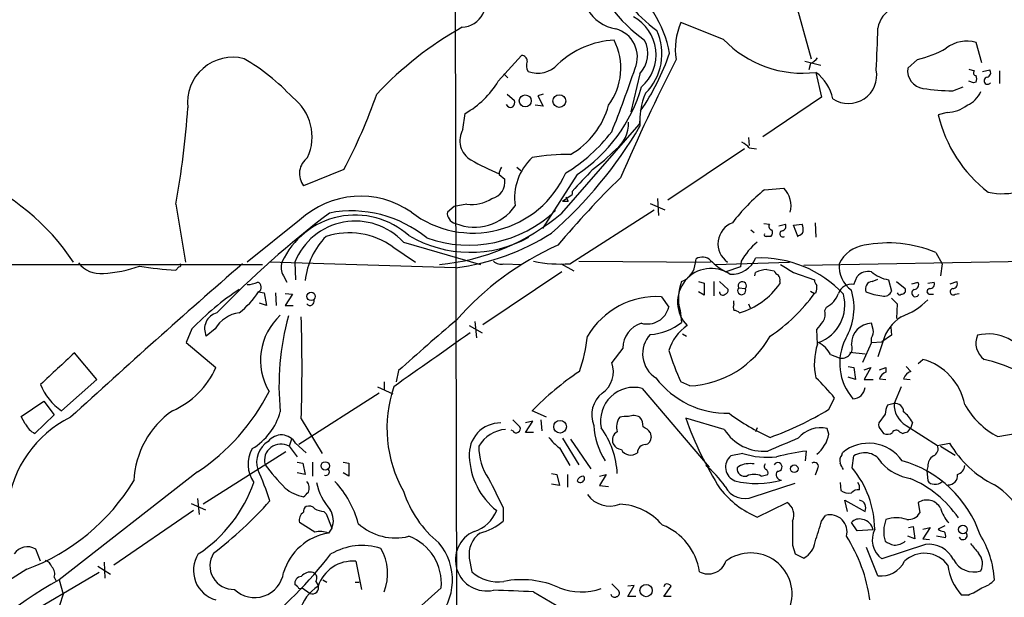
# Model space of a CAD drawing. Extents: x 2 to 1052, y 6 to 885.
# Drawn here: x 414 to 518, y 188 to 249 of the extents above; entities that cross this region are included whole.
import ezdxf

# ---------------------------------------------------------------- set-up
doc = ezdxf.new("R2010")
doc.units = 0
doc.header["$MEASUREMENT"] = 0
doc.layers.add('MAIN', color=5, linetype='CONTINUOUS')

msp = doc.modelspace()

# ---------------------------------------------------------------- linework, layer by layer
at = {"layer": 'MAIN'}
for p, q in [((460.248, 264.16), (460.4173, 186.69)), ((494.9613, 254.508), (497.7553, 244.5173)), ((488.5267, 246.5493), (484.0393, 248.3273)), ((515.7047, 244.094), (515.112, 246.2107)), ((464.82, 242.1467), (467.2753, 244.856)), ((497.078, 244.2633), (498.7713, 243.84)), ((497.6707, 244.0093), (497.5013, 243.332)), ((508.9313, 244.4327), (507.9153, 243.5013)), ((465.4127, 242.9087), (465.836, 242.4853)), ((479.7213, 242.9087), (478.79, 238.9293)), ((498.2633, 243.078), (498.856, 240.4533)), ((514.35, 243.4167), (514.9427, 243.2473)), ((515.7893, 243.1627), (516.5513, 243.332)), ((517.5673, 243.2473), (517.5673, 241.8927)), ((512.6567, 241.1307), (513.7573, 241.554)), ((514.858, 241.9773), (514.35, 242.1467)), ((515.112, 242.062), (514.858, 241.9773)), ((465.7513, 240.792), (466.5133, 240.1147)), ((469.5613, 240.792), (468.9687, 240.6227)), ((468.9687, 240.6227), (469.5613, 239.522)), ((498.856, 240.4533), (492.6753, 236.3047)), ((469.5613, 239.522), (468.7147, 239.6067)), ((461.0947, 237.0667), (461.3487, 238.76)), ((512.064, 238.8447), (511.1327, 238.5907)), ((471.5087, 228.2613), (479.6367, 237.5747)), ((479.7213, 238.0827), (479.6367, 237.5747)), ((491.1513, 236.22), (491.236, 235.3733)), ((490.728, 235.0347), (482.6847, 229.616)), ((491.236, 235.1193), (491.998, 235.0347)), ((448.564, 232.8333), (444.3307, 231.14)), ((464.9047, 232.3253), (465.4973, 231.8173)), ((466.7673, 233.0873), (467.1907, 232.7487)), ((473.1173, 232.3253), (469.4767, 226.6527)), ((471.5933, 229.5313), (472.6093, 230.2087)), ((472.6093, 230.5473), (472.6093, 230.2087)), ((492.8447, 230.7167), (494.8767, 230.886)), ((430.8687, 229.1927), (431.8847, 223.0967)), ((461.518, 229.1927), (460.1633, 228.9387)), ((471.5933, 229.5313), (472.186, 229.5313)), ((471.932, 229.9547), (472.186, 229.5313)), ((480.822, 229.2773), (482.346, 228.6)), ((481.584, 229.7853), (481.6687, 228.0073)), ((460.1633, 228.9387), (459.486, 228.346)), ((472.3553, 222.9273), (481.2453, 228.6)), ((443.9073, 227.4993), (438.404, 223.0967)), ((492.76, 227.1607), (493.3527, 227.076)), ((494.3687, 226.9067), (495.046, 227.076)), ((495.8927, 226.9913), (496.824, 227.076)), ((496.4007, 225.7213), (495.8927, 226.9913)), ((498.1787, 227.2453), (498.2633, 225.7213)), ((491.4053, 226.4833), (491.744, 226.2293)), ((454.8293, 225.2133), (462.9573, 222.8427)), ((453.7287, 224.7053), (456.0993, 223.0967)), ((510.8787, 224.1127), (511.556, 222.9273)), ((388.0273, 222.8427), (440.0127, 222.8427)), ((460.3327, 222.504), (440.69, 223.0967)), ((443.3993, 223.0967), (443.484, 221.234)), ((465.4127, 222.9273), (467.2753, 222.8427)), ((471.424, 222.9273), (472.7787, 222.1653)), ((473.2867, 223.1813), (487.172, 223.0967)), ((485.5633, 223.012), (485.648, 223.4353)), ((487.68, 222.8427), (495.4693, 223.0967)), ((490.3893, 223.1813), (490.3047, 222.5887)), ((496.9933, 222.758), (538.226, 223.52)), ((511.556, 222.9273), (511.3867, 221.6573)), ((431.2073, 222.5887), (430.8687, 222.25)), ((471.5087, 222.0807), (463.2113, 216.4927)), ((490.3047, 222.5887), (488.7807, 222.0807)), ((491.8287, 221.6573), (491.9133, 221.996)), ((493.0987, 222.3347), (493.8607, 222.1653)), ((495.8927, 221.996), (498.094, 221.234)), ((442.214, 221.6573), (442.5527, 220.98)), ((485.902, 221.0647), (486.4947, 220.8953)), ((486.4947, 220.8953), (486.4947, 219.6253)), ((487.5107, 221.0647), (487.5107, 219.5407)), ((488.1033, 221.0647), (489.0347, 220.218)), ((494.4533, 221.0647), (494.4533, 220.8107)), ((502.2427, 220.726), (502.5813, 221.5727)), ((504.19, 221.0647), (504.7827, 221.3187)), ((505.8833, 221.234), (506.222, 220.0487)), ((506.73, 221.0647), (507.6613, 220.3027)), ((508.3387, 220.8107), (509.016, 220.98)), ((510.032, 220.8953), (510.7093, 220.98)), ((512.4027, 220.8107), (513.08, 221.0647)), ((439.5893, 219.964), (440.182, 219.8793)), ((440.182, 219.8793), (440.436, 218.5247)), ((441.3673, 219.8793), (441.452, 218.5247)), ((442.3833, 219.7947), (443.1453, 219.71)), ((486.4947, 219.6253), (485.902, 219.964)), ((490.1353, 220.3873), (490.8127, 220.3027)), ((497.6707, 220.0487), (498.094, 219.7947)), ((498.2633, 219.8793), (498.094, 219.7947)), ((512.9107, 219.71), (513.334, 219.7947)), ((440.436, 218.5247), (439.674, 218.7787)), ((443.1453, 219.71), (442.3833, 218.5247)), ((482.0073, 219.456), (482.7693, 218.3553)), ((489.6273, 218.694), (489.6273, 219.0327)), ((491.1513, 218.694), (491.3207, 218.2707)), ((506.222, 219.2867), (506.8147, 218.694)), ((506.8147, 218.694), (506.73, 217.17)), ((510.286, 219.71), (510.6247, 219.71)), ((442.3833, 218.5247), (443.23, 218.5247)), ((483.9547, 218.0167), (484.124, 216.7467)), ((499.1947, 218.0167), (499.364, 218.3553)), ((462.3647, 216.8313), (462.534, 215.138)), ((504.2747, 215.9847), (504.1053, 216.662)), ((432.562, 216.0693), (431.9693, 214.63)), ((435.0173, 216.0693), (434.086, 215.3073)), ((461.772, 216.408), (463.1267, 215.646)), ((498.4327, 214.4607), (498.348, 215.9847)), ((506.1373, 216.2387), (506.222, 215.392)), ((431.9693, 214.63), (435.102, 212.0053)), ((484.2087, 215.5613), (484.632, 215.3073)), ((504.1053, 214.63), (503.174, 212.5133)), ((504.1053, 214.63), (504.1053, 215.138)), ((504.1053, 214.63), (505.206, 214.7147)), ((505.2907, 214.7147), (504.7827, 213.106)), ((506.222, 215.392), (505.206, 214.7147)), ((422.5713, 210.7353), (420.2007, 213.5293)), ((477.9433, 214.0373), (476.758, 212.5133)), ((501.8193, 213.614), (503.428, 213.4447)), ((499.7873, 213.36), (500.7187, 213.0213)), ((509.016, 212.4287), (509.524, 212.852)), ((454.3213, 211.6667), (454.0673, 210.4813)), ((501.65, 212.09), (502.2427, 212.0053)), ((502.2427, 212.0053), (502.412, 210.7353)), ((503.3433, 211.7513), (504.0207, 212.0053)), ((504.0207, 212.0053), (503.3433, 210.7353)), ((504.952, 211.7513), (505.6293, 212.0053)), ((505.6293, 212.0053), (505.6293, 211.4973)), ((507.746, 212.09), (508.254, 211.582)), ((418.846, 207.4333), (422.5713, 210.7353)), ((452.7973, 210.4813), (452.7973, 209.6347)), ((484.9707, 210.058), (484.0393, 210.4813)), ((502.412, 210.7353), (501.65, 210.9893)), ((503.3433, 210.7353), (504.2747, 210.7353)), ((504.952, 210.82), (505.6293, 210.7353)), ((507.492, 210.82), (508.1693, 210.7353)), ((452.12, 209.9733), (453.7287, 209.2113)), ((479.9753, 209.804), (487.0027, 201.5067)), ((507.238, 209.9733), (506.476, 208.1953)), ((414.6127, 206.8407), (416.9833, 208.4493)), ((416.9833, 208.4493), (418.084, 207.01)), ((452.2893, 209.296), (443.8227, 203.8773)), ((499.618, 207.6027), (500.2107, 208.788)), ((469.9, 206.756), (468.376, 207.4333)), ((506.476, 208.1953), (505.7987, 208.026)), ((415.036, 206.0787), (414.6127, 206.8407)), ((418.084, 207.01), (416.052, 205.0627)), ((444.0767, 206.5867), (446.278, 202.946)), ((466.344, 206.502), (467.106, 205.74)), ((467.6987, 205.1473), (468.4607, 206.3327)), ((468.4607, 206.3327), (467.6987, 206.1633)), ((469.3073, 206.502), (469.392, 205.3167)), ((488.6113, 205.486), (484.5473, 206.6713)), ((505.5447, 207.0947), (504.8673, 206.1633)), ((466.344, 205.3167), (466.1747, 205.4013)), ((492.0827, 205.6553), (491.9133, 205.232)), ((499.618, 204.978), (499.4487, 205.5707)), ((505.1213, 205.4013), (505.3753, 205.0627)), ((507.0687, 205.232), (507.4073, 205.0627)), ((507.746, 205.9093), (511.048, 203.7927)), ((507.9153, 205.232), (508.254, 205.6553)), ((508.4233, 206.248), (508.254, 205.6553)), ((517.398, 204.724), (521.6313, 205.486)), ((443.0607, 204.47), (442.8067, 203.708)), ((468.5453, 205.1473), (467.6987, 205.1473)), ((471.5933, 204.5547), (473.2867, 201.7607)), ((472.44, 204.47), (474.5567, 201.3373)), ((480.822, 205.1473), (480.9067, 204.6393)), ((442.8067, 203.708), (443.6533, 202.6073)), ((443.484, 204.0467), (444.5847, 203.0307)), ((471.2547, 203.5387), (472.3553, 201.676)), ((497.1627, 202.184), (497.2473, 203.2)), ((511.048, 203.7927), (512.318, 204.0467)), ((511.3867, 203.708), (512.9107, 202.7767)), ((442.468, 203.1153), (433.7473, 197.612)), ((490.5587, 202.946), (489.2887, 202.692)), ((500.9727, 202.7767), (501.0573, 203.0307)), ((502.0733, 201.422), (502.2427, 202.692)), ((443.6533, 202.0147), (444.246, 201.93)), ((444.246, 201.93), (444.5, 200.7447)), ((445.262, 202.0147), (445.262, 200.5753)), ((448.4793, 202.0147), (449.072, 201.93)), ((449.072, 201.93), (449.072, 200.5753)), ((490.1353, 201.5913), (489.966, 201.422)), ((498.4327, 201.3373), (498.1787, 200.66)), ((510.032, 201.5913), (509.9473, 201.168)), ((509.9473, 201.168), (510.032, 200.0673)), ((433.1547, 200.9987), (418.592, 189.6533)), ((444.5, 200.7447), (443.6533, 200.914)), ((449.072, 200.5753), (448.4793, 200.914)), ((470.408, 200.8293), (471.0007, 200.7447)), ((471.0007, 200.7447), (471.2547, 199.5593)), ((472.1013, 200.7447), (472.1013, 199.39)), ((475.488, 200.5753), (476.1653, 200.7447)), ((476.1653, 200.7447), (475.488, 199.5593)), ((492.506, 200.5753), (493.1833, 200.7447)), ((471.2547, 199.5593), (470.408, 199.7287)), ((475.488, 199.5593), (476.4193, 199.4747)), ((491.6593, 198.374), (496.062, 199.8133)), ((500.8033, 199.898), (500.888, 199.0513)), ((502.8353, 199.5593), (502.666, 199.898)), ((502.8353, 199.136), (502.8353, 199.5593)), ((433.1547, 198.2047), (433.324, 196.5113)), ((501.5653, 196.85), (501.3113, 198.0353)), ((501.3113, 198.0353), (503.428, 196.85)), ((432.7313, 196.9347), (424.3493, 191.1773)), ((432.4773, 197.6967), (434.0013, 197.0193)), ((465.328, 197.2733), (465.328, 195.834)), ((492.0827, 196.2573), (495.2153, 197.7813)), ((509.016, 197.7813), (509.1853, 196.6807)), ((446.4473, 196.85), (446.7013, 196.596)), ((446.7013, 196.596), (447.294, 195.072)), ((498.856, 195.834), (499.2793, 196.4267)), ((445.516, 194.6487), (443.9073, 195.6647)), ((447.294, 195.072), (446.9553, 194.564)), ((502.5813, 194.818), (501.9887, 195.6647)), ((504.2747, 194.9027), (502.5813, 194.818)), ((508, 195.1567), (508.508, 195.2413)), ((508.508, 195.2413), (508.6773, 193.9713)), ((509.524, 194.9873), (510.286, 195.1567)), ((510.286, 195.1567), (509.524, 193.9713)), ((511.81, 195.326), (511.1327, 194.9873)), ((508.6773, 193.9713), (507.9153, 194.2253)), ((509.524, 193.9713), (510.2013, 193.8867)), ((511.8947, 194.056), (510.9633, 194.2253)), ((416.6447, 191.6007), (416.1367, 192.8707)), ((495.808, 193.294), (496.062, 192.3627)), ((504.7827, 190.0767), (503.5973, 193.04)), ((509.778, 193.3787), (505.206, 191.8547)), ((461.772, 191.9393), (462.026, 190.5)), ((496.062, 192.3627), (496.9933, 191.9393)), ((415.2053, 190.754), (410.464, 187.7907)), ((422.656, 191.0927), (424.0107, 190.246)), ((423.3333, 191.516), (423.418, 189.8227)), ((449.834, 191.6007), (450.4267, 188.6373)), ((422.8253, 190.4153), (414.02, 185.2507)), ((418.084, 189.9073), (418.2533, 189.5687)), ((418.592, 189.6533), (419.0153, 188.1293)), ((458.8087, 188.8067), (432.9007, 165.5233)), ((443.738, 188.8913), (443.3993, 189.1453)), ((444.1613, 188.8067), (445.008, 188.214)), ((445.6007, 189.484), (445.8547, 189.0607)), ((446.3627, 189.6533), (446.786, 189.3993)), ((449.7493, 189.3993), (450.1727, 189.3993)), ((476.758, 189.23), (477.52, 188.468)), ((478.4513, 187.8753), (479.1287, 189.0607)), ((479.1287, 189.0607), (478.4513, 188.976)), ((482.346, 189.1453), (482.2613, 188.8913)), ((482.2613, 187.8753), (483.0233, 188.976)), ((419.0153, 188.1293), (418.2533, 185.7587)), ((468.5453, 188.3833), (472.1013, 186.2667)), ((479.298, 187.8753), (478.4513, 187.8753)), ((483.0233, 187.8753), (482.2613, 187.8753)), ((514.2653, 188.0447), (513.588, 188.0447))]:
    msp.add_line(p, q, dxfattribs=at)
for centre, radius in [((467.662, 240.0695), 0.636), ((471.2432, 240.0505), 0.6716), ((445.1095, 219.4924), 0.4468), ((471.3271, 205.7669), 0.6639), ((446.6078, 201.6314), 0.4459), ((495.9738, 201.3339), 0.4031), ((513.7231, 194.9425), 0.4695), ((480.3841, 188.5148), 0.6508)]:
    msp.add_circle(centre, radius, dxfattribs=at)
for centre, radius, start, end in [((488.8152, 258.7375), 14.978, 196.740428, 235.023837), ((478.0299, 252.0677), 4.4985, 163.800574, 259.126451), ((490.3738, 259.5264), 14.9618, 202.026051, 233.619591), ((470.9222, 242.8616), 12.1418, 10.671544, 53.686089), ((460.8186, 250.5237), 2.7112, 274.048276, 28.051851), ((507.5443, 247.3063), 2.7946, 58.22259, 171.182135), ((476.9137, 244.9435), 4.5112, 311.292858, 61.82105), ((479.5539, 214.892), 37.79, 119.387214, 136.735549), ((490.6015, 245.4909), 7.149, 156.624402, 188.512298), ((-596.0038, 287.8844), 1101.5185, 357.6819626, 357.9111399), ((476.4168, 244.7036), 3.044, 336.735667, 75.454275), ((476.2131, 245.0211), 5.8304, 314.697726, 24.951945), ((477.4671, 237.2184), 9.2575, 92.817806, 133.579727), ((471.1897, 243.5133), 6.5276, 323.239644, 26.881046), ((477.3087, 245.0676), 3.2376, 318.176429, 25.564616), ((496.8585, 254.5284), 11.5363, 223.761253, 276.994418), ((514.1015, 242.9763), 3.3886, 72.65001, 128.776526), ((436.8692, 239.907), 4.7629, 75.455798, 186.683201), ((467.2895, 244.2775), 0.5787, 358.593886, 91.406114), ((458.5806, 253.4367), 25.6619, 325.803817, 341.066081), ((496.8644, 245.8321), 1.9932, 293.861793, 321.891048), ((506.0591, 256.3302), 12.2393, 283.572208, 298.927655), ((426.7971, 225.225), 22.342, 42.968785, 59.711757), ((469.069, 243.8022), 1.2865, 158.996703, 209.807303), ((468.9397, 245.9253), 2.9336, 250.339607, 317.002919), ((682.6535, 143.3731), 223.2996, 153.091043, 156.619387), ((368.4405, 280.3696), 116.7471, 338.093833, 341.591108), ((495.3234, 239.2444), 4.8311, 12.426669, 52.516228), ((501.6764, 242.7844), 2.9876, 236.817908, 10.56181), ((509.8206, 243.2798), 1.9181, 173.368865, 261.104862), ((515.118, 243.0235), 0.2843, 128.071195, 268.790557), ((514.4773, 242.4007), 0.7194, 331.913927, 28.079046), ((516.332, 242.1967), 0.3749, 95.310653, 324.18162), ((516.1703, 243.0357), 0.4827, 285.254078, 37.87186), ((456.6431, 247.0555), 9.5372, 299.563958, 329.022541), ((464.1416, 246.013), 16.3682, 303.254832, 344.191735), ((439.9581, 236.2671), 5.2614, 335.716196, 52.715851), ((396.9215, 260.0943), 58.3961, 332.17136, 340.698406), ((487.4856, 237.8659), 7.778, 157.226233, 183.394967), ((513.2743, 268.1931), 27.0694, 262.036418, 268.692661), ((512.9249, 242.3018), 2.9733, 294.983483, 335.016517), ((466.1324, 239.9031), 0.5116, 204.456004, 294.430979), ((465.9206, 239.903), 0.6294, 312.276138, 19.655661), ((468.2474, 241.7877), 8.4579, 299.715809, 345.056626), ((511.8373, 242.7954), 3.9572, 273.284159, 306.312451), ((343.5662, 245.2649), 88.7696, 349.56877, 356.181181), ((525.259, 241.9548), 14.5213, 193.395166, 232.315935), ((440.8627, 260.0624), 44.9815, 311.05873, 329.755024), ((475.0061, 237.7317), 3.5312, 308.024265, 1.574065), ((463.1065, 235.876), 2.3378, 149.380491, 240.104338), ((462.7521, 247.6105), 17.685, 301.270517, 322.369698), ((489.6706, 233.8929), 1.9886, 38.076638, 66.171495), ((472.1463, 213.415), 21.0291, 89.199759, 100.328412), ((461.6228, 250.515), 22.0076, 306.540664, 314.988034), ((445.9737, 232.4172), 2.081, 125.881425, 217.860012), ((473.8953, 254.6912), 24.0267, 240.163308, 248.025624), ((472.3977, 229.8445), 5.8576, 133.359867, 188.059138), ((462.1623, 236.8532), 10.6978, 232.676354, 335.957191), ((466.4268, 232.2413), 1.5244, 146.291169, 176.841227), ((861.1089, -127.0573), 528.0275, 137.033115, 137.371173), ((517.8531, 236.9926), 6.6936, 257.303979, 316.793711), ((399.6388, 209.4337), 24.6169, 33.712403, 67.373958), ((463.7023, 231.5464), 1.8153, 284.040071, 8.582267), ((546.4955, 161.4731), 98.5214, 134.297861, 139.944344), ((506.8198, 213.6948), 22.0238, 129.386237, 142.028751), ((492.9767, 229.0191), 2.6637, 345.36329, 44.496551), ((450.3109, 220.7052), 9.3363, 54.924824, 133.305199), ((462.0087, 233.1283), 3.9661, 262.892902, 302.552076), ((511.6892, 143.3293), 106.7378, 127.277947, 135.785388), ((449.7659, 219.5501), 8.4968, 48.265605, 155.329132), ((449.3889, 216.1231), 12.3634, 50.309067, 100.952111), ((461.6896, 238.2218), 13.3337, 250.709487, 313.283604), ((456.4541, 246.0247), 23.2848, 275.384948, 310.281499), ((460.0785, 228.1343), 0.6292, 160.338213, 227.731211), ((462.3126, 231.9697), 5.2006, 247.622681, 325.489775), ((449.7856, 220.53), 6.8828, 42.878076, 158.10445), ((460.4382, 228.007), 0.8529, 203.369722, 262.894149), ((490.3178, 225.0346), 2.372, 111.252382, 234.784961), ((493.6773, 226.8643), 0.3875, 146.88812, 259.502061), ((494.6227, 226.8644), 0.4732, 280.296185, 26.559637), ((495.3405, 226.5254), 1.5824, 352.322568, 20.362373), ((449.1183, 218.2535), 7.9298, 54.450731, 107.746048), ((457.3169, 246.6116), 24.2955, 277.130516, 302.603917), ((492.9928, 225.9753), 0.1706, 150.234291, 277.137512), ((493.1691, 226.1941), 0.5245, 312.280302, 33.459819), ((494.7805, 226.0793), 0.3277, 102.908119, 303.486393), ((496.2843, 226.5469), 0.6664, 280.058778, 339.544581), ((452.1159, 220.3978), 7.6529, 135.033882, 174.364574), ((461.8782, 236.8663), 12.7337, 239.534592, 298.926509), ((496.5522, 219.7669), 7.0455, 129.37346, 151.012456), ((493.268, 98.8061), 127.0002, 89.885409, 90.114591), ((505.852, 212.0434), 13.0742, 67.388933, 101.062583), ((483.9396, 196.2955), 31.3369, 114.217174, 138.644569), ((503.8238, 221.4847), 3.4238, 98.067388, 155.080866), ((1143.3972, -585.7686), 1073.1827, 131.1012392, 132.3978511), ((422.9364, 224.8464), 2.9517, 218.424558, 276.073524), ((431.2074, 222.8003), 0.2116, 269.972923, 36.875312), ((443.6922, 222.5608), 1.7325, 161.981292, 211.433955), ((465.0741, 223.9718), 1.098, 226.047932, 287.961359), ((471.3816, 237.0231), 14.1294, 258.419915, 273.951561), ((483.3715, 223.1265), 2.1948, 290.050684, 357.009577), ((486.3012, 222.3709), 1.2488, 45.78838, 121.536569), ((491.8851, 227.9783), 6.6648, 224.995137, 242.238416), ((489.389, 224.5448), 2.7244, 266.106325, 337.90413), ((492.4265, 211.6812), 11.8499, 42.65156, 92.48216), ((706.886, 561.0873), 399.3759, 237.879636, 238.108824), ((503.8533, 222.6665), 3.1454, 175.243922, 233.644514), ((422.6981, 234.5706), 12.6713, 272.490437, 290.128902), ((433.3008, 261.4986), 39.3239, 260.866487, 266.454113), ((487.2288, 218.895), 3.5349, 56.030322, 224.712326), ((493.2969, 219.3972), 2.9442, 93.86003, 118.030818), ((494.5801, 222.4614), 0.778, 202.371723, 247.628278), ((503.7773, 220.5246), 1.5903, 78.09724, 138.770691), ((506.4821, 224.7816), 3.5978, 228.652127, 260.419339), ((438.2555, 223.8814), 3.1589, 272.694476, 293.294332), ((439.3161, 220.4528), 0.5599, 299.201689, 70.315889), ((488.4035, 219.2983), 4.6297, 157.571196, 196.070511), ((490.5061, 220.6019), 0.4284, 315.699848, 210.060055), ((487.9602, 225.3651), 7.9311, 286.554489, 324.953354), ((493.8608, 221.2764), 0.6292, 340.338213, 47.731211), ((499.0515, 221.2936), 0.9594, 183.561805, 222.837328), ((501.9437, 219.3874), 1.3716, 77.408665, 162.724972), ((504.2595, 220.2632), 0.8045, 94.955859, 201.833149), ((508.5758, 220.726), 0.5082, 271.905397, 29.985395), ((510.2497, 220.7955), 0.4952, 264.390726, 21.872304), ((512.6399, 220.8106), 0.5082, 271.894503, 30.000795), ((453.8349, 195.5371), 29.5653, 123.405735, 136.015057), ((431.7267, 225.1834), 9.4373, 308.157465, 326.422751), ((488.4531, 219.9617), 0.3498, 179.623275, 313.980692), ((488.5859, 220.1503), 0.4539, 284.039305, 8.578205), ((490.4423, 220.091), 0.4267, 136.016079, 29.749879), ((483.7481, 230.0219), 17.6182, 303.363915, 324.514909), ((496.7831, 220.4295), 1.5792, 339.609571, 7.70781), ((498.1394, 220.7158), 2.6592, 297.41976, 339.733961), ((495.9249, 218.2662), 6.3447, 329.576441, 17.114082), ((506.1049, 226.735), 7.2502, 249.051226, 262.878022), ((505.453, 220.3167), 0.8144, 252.343781, 340.786322), ((507.0686, 219.9004), 0.2548, 184.750569, 311.659678), ((507.2718, 220.1334), 0.4247, 265.43576, 23.492649), ((508.7303, 219.8476), 0.3951, 110.379542, 339.620458), ((510.2437, 220.0064), 0.2993, 98.143638, 278.121983), ((512.7179, 219.9781), 0.3303, 100.677194, 305.721221), ((445.008, 218.9818), 0.4445, 220.355206, 17.750074), ((481.4984, 211.0248), 8.4465, 86.545867, 149.534971), ((490.2628, 218.3553), 0.7201, 151.943894, 208.049084), ((497.1033, 218.5786), 4.1942, 289.702527, 15.649666), ((504.4866, 224.7472), 7.9024, 290.375717, 314.566777), ((435.6412, 216.0845), 1.7386, 105.15367, 206.553261), ((438.0203, 214.3165), 3.4772, 97.651918, 149.728618), ((480.5017, 218.9168), 2.3361, 254.838238, 346.092245), ((489.568, 217.0598), 0.9587, 47.151439, 86.453861), ((497.6276, 217.6358), 1.6127, 330.075766, 13.661417), ((446.2648, 212.7528), 6.472, 132.705737, 210.528161), ((469.3867, 210.1099), 27.6496, 164.661097, 185.731336), ((279.89, 211.963), 164.2747, 358.124518, 1.875482), ((674.4987, -33.8142), 329.7559, 130.482195, 131.889652), ((480.7099, 214.0194), 2.7667, 107.223318, 179.629299), ((480.4788, 221.2966), 5.83, 273.374829, 308.700328), ((287.0245, 385.7428), 271.0635, 321.224769, 321.453938), ((504.1754, 214.4763), 2.1868, 91.836967, 180.408743), ((509.7636, 213.4307), 4.6536, 122.869124, 163.983235), ((1876.0027, -1798.0049), 2460.6094, 125.079586, 125.30877), ((487.2425, 212.4992), 4.6539, 122.869856, 163.98307), ((503.343, 215.7308), 0.9657, 322.1297, 15.24367), ((456.3112, 217.4184), 18.0308, 341.113762, 353.276222), ((483.0008, 213.4347), 2.9861, 136.856359, 237.915702), ((484.4628, 220.3298), 10.2843, 272.830745, 330.766826), ((497.0787, 211.9214), 3.0669, 27.973803, 62.026197), ((506.4239, 212.4359), 5.6684, 152.499633, 221.18545), ((517.1765, 214.5371), 2.0791, 155.720485, 234.144847), ((516.4206, 210.8972), 4.6369, 22.647429, 104.223248), ((1243.9238, -677.1229), 1213.1699, 132.7643119, 132.9934944), ((510.105, 222.4018), 28.6622, 197.499212, 204.57581), ((504.348, 212.3969), 6.265, 160.766536, 193.779167), ((501.0006, 214.0526), 1.0691, 254.71198, 22.441353), ((474.2392, 211.5396), 2.7005, 303.814823, 21.135155), ((507.8598, 206.8919), 6.1881, 11.359142, 74.399017), ((512.7441, 198.2366), 14.9647, 63.824832, 77.595528), ((426.855, 215.6803), 9.0288, 294.018546, 335.981454), ((489.6489, 186.9011), 29.5653, 123.405735, 136.015057), ((505.9257, 210.5236), 1.0178, 106.930557, 163.069443), ((508.5929, 210.4811), 1.1519, 107.110409, 162.889591), ((488.9333, 216.6244), 9.4469, 217.261701, 271.128166), ((486.5261, 198.1521), 17.3318, 37.854949, 47.374247), ((422.3357, 212.4469), 6.1085, 201.306745, 235.160279), ((420.8345, 219.5503), 22.2699, 303.588313, 333.073087), ((466.7711, 205.6192), 13.6698, 161.426542, 209.121166), ((479.1118, 206.3813), 3.53, 75.840538, 191.868595), ((502.1141, 210.0234), 1.3208, 271.904673, 354.146531), ((477.5744, 207.0387), 2.9074, 129.068527, 202.858317), ((435.9233, 199.6536), 9.4663, 124.731749, 177.495251), ((435.6138, 209.0381), 6.4854, 300.567853, 344.900703), ((481.5803, 237.2964), 34.743, 289.95473, 301.276957), ((507.7975, 206.9806), 2.2557, 152.389812, 177.100556), ((509.0159, 208.1106), 2.5413, 178.090021, 240.019938), ((506.6211, 207.3365), 0.871, 0.802575, 99.589937), ((504.656, 204.0049), 4.3845, 30.770125, 49.697495), ((521.2589, 212.1537), 8.373, 208.872491, 242.541013), ((425.1376, 195.97), 12.0445, 116.425919, 173.382595), ((478.9039, 205.7563), 1.6393, 142.422671, 198.652685), ((478.2823, 204.4674), 2.3868, 83.898391, 106.492768), ((479.0381, 205.5313), 1.4024, 60.844998, 110.979725), ((478.6849, 205.846), 1.3792, 355.592055, 41.284406), ((518.5136, 218.6539), 36.0179, 199.431776, 212.652493), ((503.3349, 226.4055), 23.9109, 233.521265, 245.547597), ((416.8562, 206.8829), 1.9899, 203.83678, 246.16322), ((465.0529, 202.8718), 3.2916, 89.632713, 184.60911), ((465.8689, 201.9508), 3.5468, 94.639685, 150.301604), ((466.7074, 205.5601), 0.4373, 213.813597, 24.291068), ((482.1608, 206.17), 7.2702, 182.055, 213.2481), ((468.17, 200.318), 9.1949, 3.187676, 35.48306), ((477.7741, 204.3853), 0.9467, 116.567758, 206.559638), ((479.2566, 203.9209), 1.9886, 38.076638, 66.171495), ((492.7599, 208.0683), 4.8867, 211.900238, 274.970553), ((498.749, 202.5899), 3.0618, 76.789804, 140.081102), ((505.6297, 205.9941), 0.7809, 167.487108, 229.38279), ((506.7135, 204.9578), 0.4488, 37.666685, 155.022443), ((465.3338, 332.1548), 133.8752, 288.316987, 288.546157), ((441.9598, 202.0269), 2.5743, 121.747044, 197.502334), ((441.9875, 203.1592), 1.7399, 30.670079, 142.59926), ((474.2608, 207.6458), 5.0897, 216.207056, 233.798572), ((480.1658, 204.6041), 0.7417, 281.525044, 2.720065), ((833.463, -600.463), 872.7339, 112.7191448, 112.9483304), ((496.0582, 205.6745), 3.6273, 309.143816, 348.929528), ((505.7713, 205.8721), 0.9011, 243.929748, 306.452783), ((441.8314, 201.811), 3.35, 150.629762, 214.822902), ((441.9357, 202.2139), 1.7294, 59.75954, 195.191775), ((468.271, 203.5071), 5.4867, 177.901591, 215.495918), ((477.8656, 204.4013), 1.0361, 205.08839, 264.927737), ((478.7553, 203.8734), 1.1032, 207.189852, 310.194577), ((480.3139, 203.0307), 0.8466, 89.993232, 180), ((502.6779, 165.923), 37.6705, 98.288673, 103.139251), ((503.8019, 199.7356), 4.2884, 34.815143, 129.792057), ((510.2859, 203.454), 0.834, 293.97086, 23.961791), ((521.9656, 209.6819), 11.1728, 210.289364, 243.951654), ((469.3211, 202.8715), 7.5537, 182.004394, 231.808351), ((490.2991, 201.5085), 1.5561, 130.488675, 247.835548), ((493.141, 211.2209), 8.6685, 252.668727, 276.449461), ((501.7351, 202.1839), 0.9658, 142.133342, 195.242111), ((503.3715, 200.9386), 2.0853, 28.387663, 122.772536), ((503.993, 190.4493), 12.198, 18.871503, 74.158805), ((511.2456, 201.6477), 1.2149, 120.734063, 182.66081), ((413.439, 189.3322), 28.6622, 17.499212, 24.57581), ((463.869, 219.9664), 29.808, 217.644899, 223.879154), ((446.6628, 201.0141), 0.3775, 249.726417, 39.205037), ((480.5959, 194.0361), 9.7565, 33.878352, 51.541137), ((490.7499, 201.3297), 0.7893, 173.28465, 287.101128), ((491.3205, 199.3064), 2.574, 80.529993, 117.416212), ((493.1692, 201.5772), 0.3597, 131.822669, 244.43941), ((492.8447, 200.9141), 0.3786, 333.421413, 63.434949), ((494.2472, 201.5306), 0.4499, 263.887662, 149.23285), ((494.6337, 200.7189), 0.567, 140.008119, 268.888385), ((498.094, 201.5913), 0.4234, 323.132809, 126.867191), ((331.6177, 116.9013), 189.3506, 26.453883, 26.683026), ((494.2634, 194.8906), 10.1811, 0.544205, 39.905656), ((508.9757, 205.3404), 5.0835, 222.135247, 260.872506), ((512.8316, 201.7946), 1.1015, 287.602583, 353.818923), ((407.3321, 211.7378), 22.4122, 290.566278, 328.619382), ((1226.5854, 579.807), 851.9653, 206.4504627, 206.6796397), ((473.8733, 199.7649), 0.8142, 95.539741, 158.198591), ((473.4615, 200.314), 0.4235, 215.630473, 38.104028), ((492.0073, 209.3861), 9.5973, 256.162993, 285.813862), ((491.744, 198.9462), 1.7985, 64.93249, 115.06751), ((503.5342, 189.461), 11.8081, 34.638748, 66.88755), ((510.6247, 200.4062), 0.6827, 209.760495, 277.11773), ((512.1849, 200.6298), 0.9865, 267.896961, 6.688461), ((425.0627, 204.7342), 14.8294, 303.461604, 340.966358), ((445.22, 202.7353), 4.451, 230.408359, 258.47498), ((443.8685, 199.2961), 1.0549, 336.886279, 40.609543), ((451.9087, 201.2106), 6.3603, 191.909907, 221.221856), ((440.0198, 192.8511), 10.4315, 15.165179, 43.130376), ((495.804, 205.1891), 9.676, 218.084591, 247.381684), ((490.7703, 200.52), 2.3228, 206.744862, 292.502226), ((501.6924, 200.0252), 1.2631, 230.444741, 283.566481), ((502.7385, 198.1505), 0.9902, 84.39016, 139.217958), ((510.8788, 200.702), 0.9879, 260.121027, 313.273239), ((511.4739, 191.2519), 10.0809, 7.780857, 56.35407), ((317.5847, 325.628), 179.6055, 314.885409, 315.114591), ((465.949, 202.6216), 11.705, 198.195018, 230.822561), ((476.5463, 200.2366), 2.8299, 214.640221, 291.962321), ((502.6801, 197.2169), 0.833, 333.86865, 79.262035), ((509.92, 196.3596), 1.6848, 29.478721, 122.450587), ((408.1304, 227.1629), 43.8064, 307.582372, 318.175793), ((444.9019, 196.8713), 0.581, 123.093742, 190.513027), ((444.881, 196.6101), 0.8045, 37.875608, 111.61228), ((446.5625, 199.1069), 2.2598, 242.413275, 267.077961), ((445.4093, 195.8892), 2.0542, 336.558597, 33.376763), ((461.1077, 198.373), 3.8238, 287.853074, 337.905041), ((477.3437, 191.4058), 6.2117, 40.145579, 87.591861), ((494.399, 196.469), 1.5455, 335.740137, 58.116833), ((514.6397, 197.9986), 3.3523, 193.980697, 224.123764), ((444.8323, 195.9406), 0.9653, 121.308852, 196.608278), ((499.7449, 194.6909), 1.7972, 344.984794, 105.015206), ((502.8354, 194.9448), 1.1114, 72.261221, 139.627411), ((502.9225, 194.6511), 1.3754, 10.540327, 79.463769), ((508.7819, 194.7421), 3.3955, 158.196084, 197.566218), ((506.73, 192.7008), 3.4811, 71.567133, 108.432867), ((508, 197.3579), 1.3651, 262.876025, 330.259283), ((454.0059, 199.8278), 5.7787, 227.313531, 284.185097), ((461.5803, 200.0711), 5.6567, 283.207113, 311.492646), ((479.8336, 189.6197), 6.2158, 8.141835, 68.694989), ((1130.8075, 194.564), 635.0008, 179.8854085, 180.1145915), ((-51.7917, 364.0535), 575.7697, 342.7832196, 343.012409), ((506.695, 193.8759), 2.5105, 153.722783, 233.621257), ((511.7847, 195.6903), 0.9588, 227.155503, 266.448267), ((447.9049, 188.6952), 5.9452, 99.191075, 163.182323), ((446.1171, 192.5913), 2.1434, 66.979367, 106.286508), ((453.5595, 189.2936), 5.2717, 354.70058, 69.310514), ((463.5754, 191.7349), 3.2663, 113.365813, 283.033008), ((464.5212, 192.3295), 2.7768, 126.418012, 188.07816), ((487.2607, 185.2104), 16.8368, 7.941834, 32.37303), ((511.3018, 194.2676), 0.6295, 340.359033, 47.717127), ((513.7385, 194.31), 0.4385, 202.711329, 35.393394), ((506.5976, 188.9063), 10.4883, 4.084177, 31.552961), ((415.2513, 191.4574), 1.6677, 57.933801, 147.122753), ((450.4943, 186.8098), 6.4518, 72.273598, 120.607828), ((447.9884, 190.3257), 5.1864, 338.005344, 30.465657), ((453.9456, 189.6248), 6.0527, 314.872154, 40.403954), ((495.83, 194.0152), 2.3796, 299.265549, 350.75024), ((506.9621, 195.5996), 2.3563, 233.019707, 258.094435), ((506.5346, 195.001), 1.708, 268.033852, 311.273337), ((510.0812, 190.4036), 2.9905, 27.187974, 95.819068), ((768.9596, 404.6445), 330.662, 219.692107, 219.921274), ((435.9353, 190.6308), 3.2044, 147.283467, 254.926797), ((436.9563, 191.1245), 2.4889, 147.894815, 272.141374), ((408.4688, 222.7357), 49.2275, 308.704142, 321.903144), ((491.3988, 188.1307), 4.3469, 339.456759, 127.034396), ((509.6776, 189.3902), 3.0496, 35.874461, 133.543799), ((514.8865, 192.8917), 2.4208, 207.604542, 287.637822), ((514.089, 191.3245), 1.7004, 334.209536, 41.323494), ((416.8563, 190.7116), 1.0178, 16.930557, 73.069443), ((417.0395, 190.2459), 1.098, 342.038641, 43.952068), ((449.5289, 187.7344), 3.8783, 85.487988, 161.32866), ((486.9217, 192.2231), 1.9604, 241.514562, 341.489266), ((505.1237, 192.7748), 2.7195, 262.79685, 334.422433), ((517.5329, 191.7542), 5.415, 186.115729, 223.238506), ((439.1788, 190.8418), 3.0651, 225.991406, 352.001287), ((444.1262, 189.2581), 0.7356, 93.858635, 188.820778), ((445.0381, 189.2243), 1.2303, 75.473559, 141.391831), ((445.1244, 189.8544), 0.6033, 322.129181, 68.380224), ((464.7846, 193.5428), 4.1071, 227.804574, 278.796754), ((440.6859, 150.0854), 45.3184, 119.178091, 139.820719), ((443.9708, 188.9548), 0.2413, 195.257201, 322.137512), ((448.3805, 185.0672), 4.6539, 122.869856, 163.98307), ((445.262, 188.8067), 0.6448, 246.802576, 23.197424), ((467.2515, 179.8106), 9.8466, 66.011279, 100.762849), ((473.5699, 194.6839), 6.3168, 248.499077, 289.296339), ((482.6, 188.7219), 0.4937, 30.975698, 120.959776), ((512.2891, 193.5181), 5.8192, 289.852385, 305.940797), ((514.9651, 191.4971), 2.7902, 285.371103, 318.638287), ((440.0683, -470.2767), 659.2753, 87.5243731, 87.8925725), ((477.0543, 188.1999), 0.3875, 190.497939, 303.11188), ((477.1954, 188.2563), 0.3875, 280.497939, 33.11188)]:
    msp.add_arc(centre, radius, start, end, dxfattribs=at)

doc.saveas('drawing.dxf')
